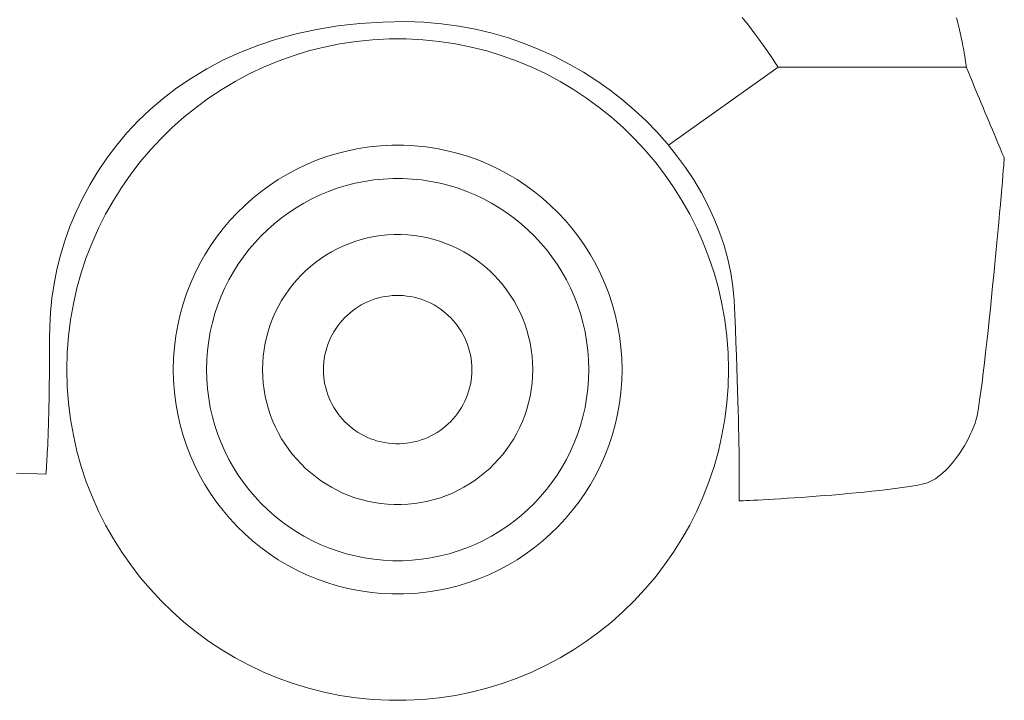
# Model space of a CAD drawing. Units: millimetres. Extents: x -2784 to 5838, y 314 to 2372.
# Drawn here: x -1140 to -1132, y 369 to 374 of the extents above; entities that cross this region are included whole.
import ezdxf

# ---------------------------------------------------------------- set-up
doc = ezdxf.new("R2010")
doc.units = ezdxf.units.MM
doc.header["$LTSCALE"] = 0.2
doc.linetypes.add('JWW_DASHED1', pattern=[1.693333, 0.846667, -0.846667])
doc.layers.add('(KE)仕様', color=7, linetype='Continuous', lineweight=13)

msp = doc.modelspace()

# ---------------------------------------------------------------- linework, layer by layer
at = {"layer": '(KE)仕様', "color": 211, "linetype": 'Continuous', "lineweight": 9}
for p, q in [((-1137.3423, 374.1385), (-1137.5182, 374.1097)), ((-1137.1592, 374.1592), (-1137.3423, 374.1385)), ((-1136.9688, 374.1714), (-1137.1592, 374.1592)), ((-1136.7785, 374.1747), (-1136.9688, 374.1714)), ((-1136.6308, 374.1698), (-1136.7785, 374.1747)), ((-1136.4855, 374.1575), (-1136.6308, 374.1698)), ((-1136.3427, 374.138), (-1136.4855, 374.1575)), ((-1136.2027, 374.1117), (-1136.3427, 374.138)), ((-1133.9995, 374.2075), (-1133.9489, 374.1443)), ((-1133.9489, 374.1443), (-1133.9029, 374.0848)), ((-1132.2278, 374.2064), (-1132.2165, 374.1632)), ((-1132.2165, 374.1632), (-1132.2064, 374.1216)), ((-1137.687, 374.0729), (-1137.8486, 374.0287)), ((-1137.5182, 374.1097), (-1137.687, 374.0729)), ((-1136.0655, 374.0787), (-1136.2027, 374.1117)), ((-1135.9313, 374.0394), (-1136.0655, 374.0787)), ((-1133.9029, 374.0848), (-1133.8616, 374.0296)), ((-1132.2064, 374.1216), (-1132.1971, 374.0817)), ((-1132.1971, 374.0817), (-1132.1889, 374.0437)), ((-1138.0031, 373.9774), (-1138.1507, 373.9194)), ((-1137.8486, 374.0287), (-1138.0031, 373.9774)), ((-1137.3236, 373.9911), (-1137.4551, 373.9646)), ((-1137.1898, 374.0112), (-1137.3236, 373.9911)), ((-1137.054, 374.0247), (-1137.1898, 374.0112)), ((-1136.9164, 374.0316), (-1137.054, 374.0247)), ((-1136.7774, 374.0316), (-1136.9164, 374.0316)), ((-1136.6398, 374.0247), (-1136.7774, 374.0316)), ((-1136.504, 374.0112), (-1136.6398, 374.0247)), ((-1136.3702, 373.9911), (-1136.504, 374.0112)), ((-1136.2387, 373.9646), (-1136.3702, 373.9911)), ((-1135.8004, 373.994), (-1135.9313, 374.0394)), ((-1135.6728, 373.9427), (-1135.8004, 373.994)), ((-1133.8616, 374.0296), (-1133.825, 373.9791)), ((-1133.825, 373.9791), (-1133.793, 373.9338)), ((-1132.1889, 374.0437), (-1132.1815, 374.0078)), ((-1132.1815, 374.0078), (-1132.175, 373.9741)), ((-1132.175, 373.9741), (-1132.1692, 373.9428)), ((-1138.1507, 373.9194), (-1138.2912, 373.8549)), ((-1137.711, 373.8931), (-1137.835, 373.8485)), ((-1137.5843, 373.9319), (-1137.711, 373.8931)), ((-1137.4551, 373.9646), (-1137.5843, 373.9319)), ((-1136.1095, 373.9319), (-1136.2387, 373.9646)), ((-1135.9828, 373.8931), (-1136.1095, 373.9319)), ((-1135.8588, 373.8485), (-1135.9828, 373.8931)), ((-1135.5488, 373.8859), (-1135.6728, 373.9427)), ((-1133.793, 373.9338), (-1133.7659, 373.8942)), ((-1133.7659, 373.8942), (-1133.7436, 373.8607)), ((-1132.1692, 373.9428), (-1132.1643, 373.9141)), ((-1132.1643, 373.9141), (-1132.1601, 373.8882)), ((-1138.2912, 373.8549), (-1138.4248, 373.7844)), ((-1137.835, 373.8485), (-1137.9561, 373.7981)), ((-1135.7377, 373.7981), (-1135.8588, 373.8485)), ((-1135.4285, 373.8238), (-1135.5488, 373.8859)), ((-1135.3121, 373.7566), (-1135.4285, 373.8238)), ((-1133.7436, 373.8607), (-1133.7262, 373.8338)), ((-1133.7262, 373.8338), (-1133.7137, 373.814)), ((-1133.7137, 373.814), (-1133.7062, 373.8017)), ((-1132.1601, 373.8882), (-1132.1566, 373.8652)), ((-1132.1566, 373.8652), (-1132.1537, 373.8452)), ((-1132.1537, 373.8452), (-1132.1515, 373.8285)), ((-1132.1515, 373.8285), (-1132.1498, 373.8152)), ((-1132.1498, 373.8152), (-1132.1486, 373.8055)), ((-1138.4248, 373.7844), (-1138.5516, 373.7082)), ((-1138.0742, 373.7422), (-1138.1891, 373.6808)), ((-1137.9561, 373.7981), (-1138.0742, 373.7422)), ((-1135.6196, 373.7422), (-1135.7377, 373.7981)), ((-1135.5047, 373.6808), (-1135.6196, 373.7422)), ((-1135.1998, 373.6847), (-1135.3121, 373.7566)), ((-1133.7037, 373.7975), (-1134.609, 373.1532)), ((-1133.7062, 373.8017), (-1133.7037, 373.7975)), ((-1132.1478, 373.7975), (-1133.7037, 373.7975)), ((-1132.1486, 373.8055), (-1132.148, 373.7996)), ((-1132.148, 373.7996), (-1132.1478, 373.7975)), ((-1132.1478, 373.7975), (-1132.1468, 373.7951)), ((-1132.1468, 373.7951), (-1132.1438, 373.7882)), ((-1132.1438, 373.7882), (-1132.1391, 373.7769)), ((-1132.1391, 373.7769), (-1132.1328, 373.7617)), ((-1132.1328, 373.7617), (-1132.125, 373.7429)), ((-1132.125, 373.7429), (-1132.1158, 373.7208)), ((-1138.5516, 373.7082), (-1138.6715, 373.6266)), ((-1138.1891, 373.6808), (-1138.3007, 373.6143)), ((-1135.3931, 373.6143), (-1135.5047, 373.6808)), ((-1135.0917, 373.6082), (-1135.1998, 373.6847)), ((-1132.1158, 373.7208), (-1132.1053, 373.6957)), ((-1132.1053, 373.6957), (-1132.0938, 373.668)), ((-1132.0938, 373.668), (-1132.0813, 373.6379)), ((-1138.6715, 373.6266), (-1138.7847, 373.5401)), ((-1138.3007, 373.6143), (-1138.4088, 373.5427)), ((-1135.285, 373.5427), (-1135.3931, 373.6143)), ((-1134.988, 373.5275), (-1135.0917, 373.6082)), ((-1132.0813, 373.6379), (-1132.0679, 373.6059)), ((-1132.0679, 373.6059), (-1132.0538, 373.5722)), ((-1132.0538, 373.5722), (-1132.0392, 373.5371)), ((-1138.7847, 373.5401), (-1138.8912, 373.449)), ((-1138.4088, 373.5427), (-1138.5132, 373.4661)), ((-1135.1806, 373.4661), (-1135.285, 373.5427)), ((-1134.8889, 373.4428), (-1134.988, 373.5275)), ((-1132.0392, 373.5371), (-1132.0242, 373.501)), ((-1132.0242, 373.501), (-1132.0089, 373.4642)), ((-1138.8912, 373.449), (-1138.991, 373.3536)), ((-1138.5132, 373.4661), (-1138.6138, 373.3849)), ((-1135.0801, 373.3849), (-1135.1806, 373.4661)), ((-1134.7945, 373.3544), (-1134.8889, 373.4428)), ((-1132.0089, 373.4642), (-1131.9934, 373.427)), ((-1131.9934, 373.427), (-1131.9778, 373.3898)), ((-1138.991, 373.3536), (-1139.0842, 373.2544)), ((-1138.6138, 373.3849), (-1138.7103, 373.299)), ((-1134.9835, 373.299), (-1135.0801, 373.3849)), ((-1134.705, 373.2625), (-1134.7945, 373.3544)), ((-1131.9778, 373.3898), (-1131.9624, 373.3528)), ((-1131.9624, 373.3528), (-1131.9473, 373.3164)), ((-1139.0842, 373.2544), (-1139.1708, 373.1515)), ((-1138.7103, 373.299), (-1138.8027, 373.2088)), ((-1134.8911, 373.2088), (-1134.9835, 373.299)), ((-1134.6206, 373.1675), (-1134.705, 373.2625)), ((-1131.9473, 373.3164), (-1131.9325, 373.2809)), ((-1131.9325, 373.2809), (-1131.9182, 373.2467)), ((-1131.9182, 373.2467), (-1131.9046, 373.214)), ((-1138.8027, 373.2088), (-1138.8908, 373.1143)), ((-1134.803, 373.1143), (-1134.8911, 373.2088)), ((-1134.5415, 373.0694), (-1134.6206, 373.1675)), ((-1131.9046, 373.214), (-1131.8918, 373.1832)), ((-1131.8918, 373.1832), (-1131.8799, 373.1546)), ((-1139.1708, 373.1515), (-1139.2509, 373.0455)), ((-1138.8908, 373.1143), (-1138.9743, 373.0157)), ((-1137.3472, 373.0849), (-1137.4331, 373.0586)), ((-1137.2595, 373.1071), (-1137.3472, 373.0849)), ((-1137.1703, 373.1251), (-1137.2595, 373.1071)), ((-1137.0795, 373.1387), (-1137.1703, 373.1251)), ((-1136.9874, 373.1479), (-1137.0795, 373.1387)), ((-1136.894, 373.1526), (-1136.9874, 373.1479)), ((-1136.7998, 373.1526), (-1136.894, 373.1526)), ((-1136.7064, 373.1479), (-1136.7998, 373.1526)), ((-1136.6143, 373.1387), (-1136.7064, 373.1479)), ((-1136.5235, 373.1251), (-1136.6143, 373.1387)), ((-1136.4343, 373.1071), (-1136.5235, 373.1251)), ((-1136.3467, 373.0849), (-1136.4343, 373.1071)), ((-1136.2607, 373.0586), (-1136.3467, 373.0849)), ((-1134.7195, 373.0157), (-1134.803, 373.1143)), ((-1131.8799, 373.1546), (-1131.869, 373.1286)), ((-1131.869, 373.1286), (-1131.8593, 373.1054)), ((-1131.8593, 373.1054), (-1131.851, 373.0853)), ((-1131.851, 373.0853), (-1131.8441, 373.0688)), ((-1139.2509, 373.0455), (-1139.3245, 372.9367)), ((-1138.9743, 373.0157), (-1139.0533, 372.9132)), ((-1137.5172, 373.0284), (-1137.5994, 372.9942)), ((-1137.4331, 373.0586), (-1137.5172, 373.0284)), ((-1136.1766, 373.0284), (-1136.2607, 373.0586)), ((-1136.0945, 372.9942), (-1136.1766, 373.0284)), ((-1134.6406, 372.9132), (-1134.7195, 373.0157)), ((-1134.4678, 372.9688), (-1134.5415, 373.0694)), ((-1131.8441, 373.0688), (-1131.8388, 373.0561)), ((-1131.8388, 373.0561), (-1131.8353, 373.0476)), ((-1131.8362, 373.0105), (-1131.8386, 372.9822)), ((-1131.8345, 373.0303), (-1131.8362, 373.0105)), ((-1131.8353, 373.0476), (-1131.8336, 373.0435)), ((-1131.8336, 373.0412), (-1131.8345, 373.0303)), ((-1131.8336, 373.0435), (-1131.8336, 373.0412)), ((-1139.3245, 372.9367), (-1139.3917, 372.8254)), ((-1137.6795, 372.9562), (-1137.7574, 372.9146)), ((-1137.5994, 372.9942), (-1137.6795, 372.9562)), ((-1136.0143, 372.9562), (-1136.0945, 372.9942)), ((-1135.9364, 372.9146), (-1136.0143, 372.9562)), ((-1134.3997, 372.8657), (-1134.4678, 372.9688)), ((-1131.8417, 372.946), (-1131.8454, 372.9023)), ((-1131.8386, 372.9822), (-1131.8417, 372.946)), ((-1139.0533, 372.9132), (-1139.1273, 372.807)), ((-1137.8331, 372.8695), (-1137.9064, 372.8209)), ((-1137.7574, 372.9146), (-1137.8331, 372.8695)), ((-1137.1983, 372.8389), (-1137.273, 372.82)), ((-1137.1223, 372.8542), (-1137.1983, 372.8389)), ((-1137.045, 372.8658), (-1137.1223, 372.8542)), ((-1136.9666, 372.8737), (-1137.045, 372.8658)), ((-1136.8871, 372.8776), (-1136.9666, 372.8737)), ((-1136.8068, 372.8776), (-1136.8871, 372.8776)), ((-1136.7272, 372.8737), (-1136.8068, 372.8776)), ((-1136.6488, 372.8658), (-1136.7272, 372.8737)), ((-1136.5715, 372.8542), (-1136.6488, 372.8658)), ((-1136.4955, 372.8389), (-1136.5715, 372.8542)), ((-1136.4209, 372.82), (-1136.4955, 372.8389)), ((-1135.8607, 372.8695), (-1135.9364, 372.9146)), ((-1135.7874, 372.8209), (-1135.8607, 372.8695)), ((-1134.5665, 372.807), (-1134.6406, 372.9132)), ((-1134.3373, 372.7604), (-1134.3997, 372.8657)), ((-1131.8498, 372.8518), (-1131.8548, 372.7949)), ((-1131.8454, 372.9023), (-1131.8498, 372.8518)), ((-1139.3917, 372.8254), (-1139.4526, 372.712)), ((-1139.1273, 372.807), (-1139.1965, 372.6971)), ((-1137.9773, 372.769), (-1138.0455, 372.7139)), ((-1137.9064, 372.8209), (-1137.9773, 372.769)), ((-1137.4178, 372.7718), (-1137.4878, 372.7427)), ((-1137.3461, 372.7976), (-1137.4178, 372.7718)), ((-1137.273, 372.82), (-1137.3461, 372.7976)), ((-1136.3477, 372.7976), (-1136.4209, 372.82)), ((-1136.276, 372.7718), (-1136.3477, 372.7976)), ((-1136.2061, 372.7427), (-1136.276, 372.7718)), ((-1135.7166, 372.769), (-1135.7874, 372.8209)), ((-1135.6483, 372.7139), (-1135.7166, 372.769)), ((-1134.4974, 372.6971), (-1134.5665, 372.807)), ((-1134.2809, 372.6533), (-1134.3373, 372.7604)), ((-1131.8548, 372.7949), (-1131.8604, 372.7321)), ((-1139.4526, 372.712), (-1139.5071, 372.5968)), ((-1139.1965, 372.6971), (-1139.2604, 372.5838)), ((-1138.0455, 372.7139), (-1138.111, 372.6556)), ((-1137.6224, 372.675), (-1137.6869, 372.6365)), ((-1137.556, 372.7104), (-1137.6224, 372.675)), ((-1137.4878, 372.7427), (-1137.556, 372.7104)), ((-1136.1378, 372.7104), (-1136.2061, 372.7427)), ((-1136.0714, 372.675), (-1136.1378, 372.7104)), ((-1136.007, 372.6365), (-1136.0714, 372.675)), ((-1135.5828, 372.6556), (-1135.6483, 372.7139)), ((-1134.4334, 372.5838), (-1134.4974, 372.6971)), ((-1131.8604, 372.7321), (-1131.8664, 372.664)), ((-1139.5071, 372.5968), (-1139.5554, 372.4802)), ((-1138.1737, 372.5944), (-1138.2334, 372.5303)), ((-1138.111, 372.6556), (-1138.1737, 372.5944)), ((-1137.7493, 372.5952), (-1137.8096, 372.5509)), ((-1137.6869, 372.6365), (-1137.7493, 372.5952)), ((-1135.9445, 372.5952), (-1136.007, 372.6365)), ((-1135.8842, 372.5509), (-1135.9445, 372.5952)), ((-1135.5202, 372.5944), (-1135.5828, 372.6556)), ((-1135.4604, 372.5303), (-1135.5202, 372.5944)), ((-1134.2306, 372.5446), (-1134.2809, 372.6533)), ((-1131.873, 372.5911), (-1131.88, 372.5139)), ((-1131.8664, 372.664), (-1131.873, 372.5911)), ((-1139.2604, 372.5838), (-1139.3191, 372.4673)), ((-1138.2334, 372.5303), (-1138.2901, 372.4635)), ((-1137.8096, 372.5509), (-1137.8677, 372.504)), ((-1135.8261, 372.504), (-1135.8842, 372.5509)), ((-1135.4037, 372.4635), (-1135.4604, 372.5303)), ((-1134.3748, 372.4673), (-1134.4334, 372.5838)), ((-1134.1865, 372.4345), (-1134.2306, 372.5446)), ((-1131.88, 372.5139), (-1131.8875, 372.4329)), ((-1139.5554, 372.4802), (-1139.5975, 372.3626)), ((-1139.3191, 372.4673), (-1139.3722, 372.3477)), ((-1138.2901, 372.4635), (-1138.3436, 372.3939)), ((-1137.9235, 372.4544), (-1137.9769, 372.4023)), ((-1137.8677, 372.504), (-1137.9235, 372.4544)), ((-1135.7703, 372.4544), (-1135.8261, 372.504)), ((-1135.7169, 372.4023), (-1135.7703, 372.4544)), ((-1135.3502, 372.3939), (-1135.4037, 372.4635)), ((-1134.3216, 372.3477), (-1134.3748, 372.4673)), ((-1134.1489, 372.3233), (-1134.1865, 372.4345)), ((-1131.8875, 372.4329), (-1131.8953, 372.3487)), ((-1139.5975, 372.3626), (-1139.6334, 372.2443)), ((-1139.3722, 372.3477), (-1139.4198, 372.2251)), ((-1138.3436, 372.3939), (-1138.3939, 372.3218)), ((-1138.0278, 372.3477), (-1138.0761, 372.2907)), ((-1137.9769, 372.4023), (-1138.0278, 372.3477)), ((-1135.6661, 372.3477), (-1135.7169, 372.4023)), ((-1135.6178, 372.2907), (-1135.6661, 372.3477)), ((-1135.2999, 372.3218), (-1135.3502, 372.3939)), ((-1134.2741, 372.2251), (-1134.3216, 372.3477)), ((-1131.8953, 372.3487), (-1131.9035, 372.2617)), ((-1138.3939, 372.3218), (-1138.4408, 372.2473)), ((-1138.0761, 372.2907), (-1138.1216, 372.2315)), ((-1135.5722, 372.2315), (-1135.6178, 372.2907)), ((-1135.2531, 372.2473), (-1135.2999, 372.3218)), ((-1134.1179, 372.2113), (-1134.1489, 372.3233)), ((-1139.6334, 372.2443), (-1139.6632, 372.1256)), ((-1139.4198, 372.2251), (-1139.4615, 372.0998)), ((-1138.4408, 372.2473), (-1138.4841, 372.1705)), ((-1138.1216, 372.2315), (-1138.1645, 372.1701)), ((-1135.5294, 372.1701), (-1135.5722, 372.2315)), ((-1135.2097, 372.1705), (-1135.2531, 372.2473)), ((-1134.2323, 372.0998), (-1134.2741, 372.2251)), ((-1134.0937, 372.0987), (-1134.1179, 372.2113)), ((-1131.9035, 372.2617), (-1131.9121, 372.1725)), ((-1139.6632, 372.1256), (-1139.6869, 372.007)), ((-1138.4841, 372.1705), (-1138.5239, 372.0914)), ((-1138.2044, 372.1066), (-1138.2413, 372.0412)), ((-1138.1645, 372.1701), (-1138.2044, 372.1066)), ((-1135.4894, 372.1066), (-1135.5294, 372.1701)), ((-1135.4525, 372.0412), (-1135.4894, 372.1066)), ((-1135.1699, 372.0914), (-1135.2097, 372.1705)), ((-1131.9121, 372.1725), (-1131.9209, 372.0816)), ((-1139.4615, 372.0998), (-1139.4972, 371.9718)), ((-1138.5239, 372.0914), (-1138.56, 372.0103)), ((-1138.2413, 372.0412), (-1138.2752, 371.9739)), ((-1135.4186, 371.9739), (-1135.4525, 372.0412)), ((-1135.1338, 372.0103), (-1135.1699, 372.0914)), ((-1134.1966, 371.9718), (-1134.2323, 372.0998)), ((-1134.0765, 371.9858), (-1134.0937, 372.0987)), ((-1131.9209, 372.0816), (-1131.93, 371.9895)), ((-1139.6869, 372.007), (-1139.7046, 371.8888)), ((-1139.4972, 371.9718), (-1139.5269, 371.8414)), ((-1138.56, 372.0103), (-1138.5922, 371.9271)), ((-1138.2752, 371.9739), (-1138.3059, 371.9047)), ((-1135.3879, 371.9047), (-1135.4186, 371.9739)), ((-1135.1016, 371.9271), (-1135.1338, 372.0103)), ((-1134.167, 371.8414), (-1134.1966, 371.9718)), ((-1134.0664, 371.8729), (-1134.0765, 371.9858)), ((-1131.93, 371.9895), (-1131.9393, 371.8967)), ((-1139.7046, 371.8888), (-1139.7164, 371.7713)), ((-1138.5922, 371.9271), (-1138.6205, 371.8421)), ((-1138.3059, 371.9047), (-1138.3334, 371.8339)), ((-1137.0956, 371.859), (-1137.1221, 371.8465)), ((-1137.0684, 371.8703), (-1137.0956, 371.859)), ((-1137.0406, 371.8804), (-1137.0684, 371.8703)), ((-1137.0122, 371.889), (-1137.0406, 371.8804)), ((-1136.9833, 371.8964), (-1137.0122, 371.889)), ((-1136.9538, 371.9023), (-1136.9833, 371.8964)), ((-1136.9238, 371.9068), (-1136.9538, 371.9023)), ((-1136.8934, 371.9099), (-1136.9238, 371.9068)), ((-1136.8625, 371.9114), (-1136.8934, 371.9099)), ((-1136.8313, 371.9114), (-1136.8625, 371.9114)), ((-1136.8005, 371.9099), (-1136.8313, 371.9114)), ((-1136.77, 371.9068), (-1136.8005, 371.9099)), ((-1136.74, 371.9023), (-1136.77, 371.9068)), ((-1136.7105, 371.8964), (-1136.74, 371.9023)), ((-1136.6816, 371.889), (-1136.7105, 371.8964)), ((-1136.6532, 371.8804), (-1136.6816, 371.889)), ((-1136.6254, 371.8703), (-1136.6532, 371.8804)), ((-1136.5982, 371.859), (-1136.6254, 371.8703)), ((-1136.5717, 371.8465), (-1136.5982, 371.859)), ((-1135.3604, 371.8339), (-1135.3879, 371.9047)), ((-1135.0733, 371.8421), (-1135.1016, 371.9271)), ((-1134.061, 371.7523), (-1134.0664, 371.8729)), ((-1131.9393, 371.8967), (-1131.9488, 371.8038)), ((-1139.5269, 371.8414), (-1139.5502, 371.7087)), ((-1138.6205, 371.8421), (-1138.6448, 371.7553)), ((-1138.3334, 371.8339), (-1138.3575, 371.7615)), ((-1137.2205, 371.7846), (-1137.243, 371.7664)), ((-1137.1971, 371.8018), (-1137.2205, 371.7846)), ((-1137.1729, 371.8178), (-1137.1971, 371.8018)), ((-1137.1478, 371.8328), (-1137.1729, 371.8178)), ((-1137.1221, 371.8465), (-1137.1478, 371.8328)), ((-1136.546, 371.8328), (-1136.5717, 371.8465)), ((-1136.521, 371.8178), (-1136.546, 371.8328)), ((-1136.4967, 371.8018), (-1136.521, 371.8178)), ((-1136.4733, 371.7846), (-1136.4967, 371.8018)), ((-1136.4508, 371.7664), (-1136.4733, 371.7846)), ((-1135.3363, 371.7615), (-1135.3604, 371.8339)), ((-1135.049, 371.7553), (-1135.0733, 371.8421)), ((-1134.1436, 371.7087), (-1134.167, 371.8414)), ((-1131.9488, 371.8038), (-1131.9584, 371.7112)), ((-1139.7164, 371.7713), (-1139.7223, 371.6549)), ((-1139.5502, 371.7087), (-1139.567, 371.5739)), ((-1138.6448, 371.7553), (-1138.6649, 371.6668)), ((-1138.3575, 371.7615), (-1138.3782, 371.6876)), ((-1137.3052, 371.7057), (-1137.3239, 371.6836)), ((-1137.2854, 371.7269), (-1137.3052, 371.7057)), ((-1137.2647, 371.7472), (-1137.2854, 371.7269)), ((-1137.243, 371.7664), (-1137.2647, 371.7472)), ((-1136.4291, 371.7472), (-1136.4508, 371.7664)), ((-1136.4084, 371.7269), (-1136.4291, 371.7472)), ((-1136.3887, 371.7057), (-1136.4084, 371.7269)), ((-1136.3699, 371.6836), (-1136.3887, 371.7057)), ((-1135.3157, 371.6876), (-1135.3363, 371.7615)), ((-1135.0289, 371.6668), (-1135.049, 371.7553)), ((-1134.1268, 371.5739), (-1134.1436, 371.7087)), ((-1134.0561, 371.6346), (-1134.061, 371.7523)), ((-1131.9584, 371.7112), (-1131.9682, 371.6196)), ((-1139.7223, 371.6549), (-1139.723, 371.5543)), ((-1138.6649, 371.6668), (-1138.6807, 371.5768)), ((-1138.3782, 371.6876), (-1138.3953, 371.6122)), ((-1137.3582, 371.6368), (-1137.3737, 371.6122)), ((-1137.3416, 371.6607), (-1137.3582, 371.6368)), ((-1137.3239, 371.6836), (-1137.3416, 371.6607)), ((-1136.3522, 371.6607), (-1136.3699, 371.6836)), ((-1136.3356, 371.6368), (-1136.3522, 371.6607)), ((-1136.3201, 371.6122), (-1136.3356, 371.6368)), ((-1135.2986, 371.6122), (-1135.3157, 371.6876)), ((-1135.0131, 371.5768), (-1135.0289, 371.6668)), ((-1134.0516, 371.5226), (-1134.0561, 371.6346)), ((-1131.9682, 371.6196), (-1131.9781, 371.5294)), ((-1139.723, 371.5543), (-1139.7232, 371.4711)), ((-1139.567, 371.5739), (-1139.5773, 371.4372)), ((-1138.6807, 371.5768), (-1138.6921, 371.4854)), ((-1138.4087, 371.5356), (-1138.4185, 371.4577)), ((-1138.3953, 371.6122), (-1138.4087, 371.5356)), ((-1137.4131, 371.5339), (-1137.4238, 371.5064)), ((-1137.4012, 371.5607), (-1137.4131, 371.5339)), ((-1137.388, 371.5868), (-1137.4012, 371.5607)), ((-1137.3737, 371.6122), (-1137.388, 371.5868)), ((-1136.3058, 371.5868), (-1136.3201, 371.6122)), ((-1136.2926, 371.5607), (-1136.3058, 371.5868)), ((-1136.2807, 371.5339), (-1136.2926, 371.5607)), ((-1136.2701, 371.5064), (-1136.2807, 371.5339)), ((-1135.2851, 371.5356), (-1135.2986, 371.6122)), ((-1135.2753, 371.4577), (-1135.2851, 371.5356)), ((-1135.0017, 371.4854), (-1135.0131, 371.5768)), ((-1134.1165, 371.4372), (-1134.1268, 371.5739)), ((-1139.7232, 371.4711), (-1139.7236, 371.3918)), ((-1138.6921, 371.4854), (-1138.6991, 371.3926)), ((-1138.4185, 371.4577), (-1138.4244, 371.3787)), ((-1137.4331, 371.4783), (-1137.4411, 371.4496)), ((-1137.4238, 371.5064), (-1137.4331, 371.4783)), ((-1136.2607, 371.4783), (-1136.2701, 371.5064)), ((-1136.2527, 371.4496), (-1136.2607, 371.4783)), ((-1135.2694, 371.3787), (-1135.2753, 371.4577)), ((-1134.9947, 371.3926), (-1135.0017, 371.4854)), ((-1134.0476, 371.416), (-1134.0516, 371.5226)), ((-1131.9781, 371.5294), (-1131.988, 371.4411)), ((-1139.7236, 371.3918), (-1139.7241, 371.3162)), ((-1139.5773, 371.4372), (-1139.5807, 371.2987)), ((-1138.6991, 371.3926), (-1138.7014, 371.2987)), ((-1138.4244, 371.3787), (-1138.4264, 371.2987)), ((-1137.453, 371.3906), (-1137.4568, 371.3604)), ((-1137.4478, 371.4203), (-1137.453, 371.3906)), ((-1137.4411, 371.4496), (-1137.4478, 371.4203)), ((-1136.2461, 371.4203), (-1136.2527, 371.4496)), ((-1136.2408, 371.3906), (-1136.2461, 371.4203)), ((-1136.237, 371.3604), (-1136.2408, 371.3906)), ((-1135.2674, 371.2987), (-1135.2694, 371.3787)), ((-1134.9924, 371.2987), (-1134.9947, 371.3926)), ((-1134.1131, 371.2987), (-1134.1165, 371.4372)), ((-1134.0439, 371.3149), (-1134.0476, 371.416)), ((-1131.988, 371.4411), (-1131.9979, 371.3552)), ((-1139.7241, 371.3162), (-1139.7249, 371.2442)), ((-1139.5807, 371.2987), (-1139.5773, 371.1601)), ((-1138.7014, 371.2987), (-1138.6991, 371.2047)), ((-1138.4264, 371.2987), (-1138.4244, 371.2186)), ((-1137.4591, 371.3297), (-1137.4598, 371.2987)), ((-1137.4598, 371.2987), (-1137.4591, 371.2676)), ((-1137.4568, 371.3604), (-1137.4591, 371.3297)), ((-1136.2347, 371.3297), (-1136.237, 371.3604)), ((-1136.234, 371.2987), (-1136.2347, 371.3297)), ((-1136.2347, 371.2676), (-1136.234, 371.2987)), ((-1135.2694, 371.2186), (-1135.2674, 371.2987)), ((-1134.9947, 371.2047), (-1134.9924, 371.2987)), ((-1134.1165, 371.1601), (-1134.1131, 371.2987)), ((-1134.0406, 371.2191), (-1134.0439, 371.3149)), ((-1131.9979, 371.3552), (-1132.0078, 371.2723)), ((-1139.7249, 371.2442), (-1139.7257, 371.1758)), ((-1138.4244, 371.2186), (-1138.4185, 371.1396)), ((-1137.4591, 371.2676), (-1137.4568, 371.2369)), ((-1137.4568, 371.2369), (-1137.453, 371.2067)), ((-1136.2408, 371.2067), (-1136.237, 371.2369)), ((-1136.237, 371.2369), (-1136.2347, 371.2676)), ((-1135.2753, 371.1396), (-1135.2694, 371.2186)), ((-1134.0377, 371.1285), (-1134.0406, 371.2191)), ((-1132.0078, 371.2723), (-1132.0177, 371.1929)), ((-1139.7257, 371.1758), (-1139.7267, 371.111)), ((-1139.5773, 371.1601), (-1139.567, 371.0234)), ((-1138.6991, 371.2047), (-1138.6921, 371.1119)), ((-1138.4185, 371.1396), (-1138.4087, 371.0617)), ((-1137.453, 371.2067), (-1137.4478, 371.177)), ((-1137.4478, 371.177), (-1137.4411, 371.1477)), ((-1137.4411, 371.1477), (-1137.4331, 371.1191)), ((-1136.2607, 371.1191), (-1136.2527, 371.1477)), ((-1136.2527, 371.1477), (-1136.2461, 371.177)), ((-1136.2461, 371.177), (-1136.2408, 371.2067)), ((-1135.2851, 371.0617), (-1135.2753, 371.1396)), ((-1135.0017, 371.1119), (-1134.9947, 371.2047)), ((-1134.1268, 371.0234), (-1134.1165, 371.1601)), ((-1134.0351, 371.0429), (-1134.0377, 371.1285)), ((-1132.0177, 371.1929), (-1132.0275, 371.1175)), ((-1139.7278, 371.0496), (-1139.729, 370.9915)), ((-1139.7267, 371.111), (-1139.7278, 371.0496)), ((-1138.6921, 371.1119), (-1138.6807, 371.0205)), ((-1138.4087, 371.0617), (-1138.3953, 370.9851)), ((-1137.4331, 371.1191), (-1137.4238, 371.091)), ((-1137.4238, 371.091), (-1137.4131, 371.0635)), ((-1137.4131, 371.0635), (-1137.4012, 371.0366)), ((-1136.2926, 371.0366), (-1136.2807, 371.0635)), ((-1136.2807, 371.0635), (-1136.2701, 371.091)), ((-1136.2701, 371.091), (-1136.2607, 371.1191)), ((-1135.2986, 370.9851), (-1135.2851, 371.0617)), ((-1135.0131, 371.0205), (-1135.0017, 371.1119)), ((-1132.0372, 371.0467), (-1132.0467, 370.9808)), ((-1132.0275, 371.1175), (-1132.0372, 371.0467)), ((-1139.729, 370.9915), (-1139.7303, 370.9368)), ((-1139.567, 371.0234), (-1139.5502, 370.8886)), ((-1138.6807, 371.0205), (-1138.6649, 370.9305)), ((-1138.3953, 370.9851), (-1138.3782, 370.9098)), ((-1137.4012, 371.0366), (-1137.388, 371.0105)), ((-1137.388, 371.0105), (-1137.3737, 370.9851)), ((-1137.3737, 370.9851), (-1137.3582, 370.9605)), ((-1136.3356, 370.9605), (-1136.3201, 370.9851)), ((-1136.3201, 370.9851), (-1136.3058, 371.0105)), ((-1136.3058, 371.0105), (-1136.2926, 371.0366)), ((-1135.3157, 370.9098), (-1135.2986, 370.9851)), ((-1135.0289, 370.9305), (-1135.0131, 371.0205)), ((-1134.1436, 370.8886), (-1134.1268, 371.0234)), ((-1134.0328, 370.9623), (-1134.0351, 371.0429)), ((-1132.0467, 370.9808), (-1132.0542, 370.9326)), ((-1139.7317, 370.8854), (-1139.7331, 370.8371)), ((-1139.7303, 370.9368), (-1139.7317, 370.8854)), ((-1139.5502, 370.8886), (-1139.5269, 370.7559)), ((-1138.6649, 370.9305), (-1138.6448, 370.842)), ((-1138.3782, 370.9098), (-1138.3575, 370.8358)), ((-1137.3582, 370.9605), (-1137.3416, 370.9367)), ((-1137.3416, 370.9367), (-1137.3239, 370.9137)), ((-1137.3239, 370.9137), (-1137.3052, 370.8916)), ((-1137.3052, 370.8916), (-1137.2854, 370.8704)), ((-1136.4084, 370.8704), (-1136.3887, 370.8916)), ((-1136.3887, 370.8916), (-1136.3699, 370.9137)), ((-1136.3699, 370.9137), (-1136.3522, 370.9367)), ((-1136.3522, 370.9367), (-1136.3356, 370.9605)), ((-1135.3363, 370.8358), (-1135.3157, 370.9098)), ((-1135.049, 370.842), (-1135.0289, 370.9305)), ((-1134.167, 370.7559), (-1134.1436, 370.8886)), ((-1134.0308, 370.8865), (-1134.0328, 370.9623)), ((-1134.0291, 370.8154), (-1134.0308, 370.8865)), ((-1132.0622, 370.8974), (-1132.0679, 370.8779)), ((-1132.0577, 370.9156), (-1132.0622, 370.8974)), ((-1132.0542, 370.9326), (-1132.0577, 370.9156)), ((-1139.7331, 370.8371), (-1139.7346, 370.7919)), ((-1138.6448, 370.842), (-1138.6205, 370.7552)), ((-1138.3575, 370.8358), (-1138.3334, 370.7634)), ((-1137.2854, 370.8704), (-1137.2647, 370.8502)), ((-1137.2647, 370.8502), (-1137.243, 370.8309)), ((-1137.243, 370.8309), (-1137.2205, 370.8127)), ((-1137.2205, 370.8127), (-1137.1971, 370.7955)), ((-1136.4967, 370.7955), (-1136.4733, 370.8127)), ((-1136.4733, 370.8127), (-1136.4508, 370.8309)), ((-1136.4508, 370.8309), (-1136.4291, 370.8502)), ((-1136.4291, 370.8502), (-1136.4084, 370.8704)), ((-1135.3604, 370.7634), (-1135.3363, 370.8358)), ((-1135.0733, 370.7552), (-1135.049, 370.842)), ((-1134.0277, 370.7489), (-1134.0291, 370.8154)), ((-1132.0914, 370.8137), (-1132.1012, 370.7907)), ((-1132.0826, 370.836), (-1132.0914, 370.8137)), ((-1132.0747, 370.8574), (-1132.0826, 370.836)), ((-1132.0679, 370.8779), (-1132.0747, 370.8574)), ((-1139.7361, 370.7498), (-1139.7376, 370.7106)), ((-1139.7346, 370.7919), (-1139.7361, 370.7498)), ((-1139.5269, 370.7559), (-1139.4972, 370.6255)), ((-1138.6205, 370.7552), (-1138.5922, 370.6702)), ((-1138.3334, 370.7634), (-1138.3059, 370.6926)), ((-1137.1971, 370.7955), (-1137.1729, 370.7795)), ((-1137.1729, 370.7795), (-1137.1478, 370.7646)), ((-1137.1478, 370.7646), (-1137.1221, 370.7508)), ((-1137.1221, 370.7508), (-1137.0956, 370.7383)), ((-1137.0956, 370.7383), (-1137.0684, 370.727)), ((-1137.0684, 370.727), (-1137.0406, 370.717)), ((-1136.6532, 370.717), (-1136.6254, 370.727)), ((-1136.6254, 370.727), (-1136.5982, 370.7383)), ((-1136.5982, 370.7383), (-1136.5717, 370.7508)), ((-1136.5717, 370.7508), (-1136.546, 370.7646)), ((-1136.546, 370.7646), (-1136.521, 370.7795)), ((-1136.521, 370.7795), (-1136.4967, 370.7955)), ((-1135.3879, 370.6926), (-1135.3604, 370.7634)), ((-1135.1016, 370.6702), (-1135.0733, 370.7552)), ((-1134.1966, 370.6255), (-1134.167, 370.7559)), ((-1134.0265, 370.687), (-1134.0277, 370.7489)), ((-1132.1361, 370.7188), (-1132.1495, 370.6943)), ((-1132.1236, 370.7432), (-1132.1361, 370.7188)), ((-1132.112, 370.7672), (-1132.1236, 370.7432)), ((-1132.1012, 370.7907), (-1132.112, 370.7672)), ((-1139.7407, 370.641), (-1139.7423, 370.6104)), ((-1139.7392, 370.6744), (-1139.7407, 370.641)), ((-1139.7376, 370.7106), (-1139.7392, 370.6744)), ((-1138.5922, 370.6702), (-1138.56, 370.5871)), ((-1138.3059, 370.6926), (-1138.2752, 370.6235)), ((-1137.0406, 370.717), (-1137.0122, 370.7083)), ((-1137.0122, 370.7083), (-1136.9833, 370.701)), ((-1136.9833, 370.701), (-1136.9538, 370.695)), ((-1136.9538, 370.695), (-1136.9238, 370.6905)), ((-1136.9238, 370.6905), (-1136.8934, 370.6875)), ((-1136.8934, 370.6875), (-1136.8625, 370.6859)), ((-1136.8625, 370.6859), (-1136.8313, 370.6859)), ((-1136.8313, 370.6859), (-1136.8005, 370.6875)), ((-1136.8005, 370.6875), (-1136.77, 370.6905)), ((-1136.77, 370.6905), (-1136.74, 370.695)), ((-1136.74, 370.695), (-1136.7105, 370.701)), ((-1136.7105, 370.701), (-1136.6816, 370.7083)), ((-1136.6816, 370.7083), (-1136.6532, 370.717)), ((-1135.4186, 370.6235), (-1135.3879, 370.6926)), ((-1135.1338, 370.5871), (-1135.1016, 370.6702)), ((-1134.0256, 370.6294), (-1134.0265, 370.687)), ((-1132.1785, 370.6451), (-1132.1941, 370.6207)), ((-1132.1636, 370.6697), (-1132.1785, 370.6451)), ((-1132.1495, 370.6943), (-1132.1636, 370.6697)), ((-1139.7452, 370.5572), (-1139.7466, 370.5345)), ((-1139.7438, 370.5825), (-1139.7452, 370.5572)), ((-1139.7423, 370.6104), (-1139.7438, 370.5825)), ((-1139.4972, 370.6255), (-1139.4615, 370.4976)), ((-1138.56, 370.5871), (-1138.5239, 370.5059)), ((-1138.2752, 370.6235), (-1138.2413, 370.5561)), ((-1138.2413, 370.5561), (-1138.2044, 370.4907)), ((-1135.4894, 370.4907), (-1135.4525, 370.5561)), ((-1135.4525, 370.5561), (-1135.4186, 370.6235)), ((-1135.1699, 370.5059), (-1135.1338, 370.5871)), ((-1134.2323, 370.4976), (-1134.1966, 370.6255)), ((-1134.0248, 370.5762), (-1134.0256, 370.6294)), ((-1134.0242, 370.527), (-1134.0248, 370.5762)), ((-1132.2273, 370.5728), (-1132.2448, 370.5495)), ((-1132.2104, 370.5965), (-1132.2273, 370.5728)), ((-1132.1941, 370.6207), (-1132.2104, 370.5965)), ((-1139.7503, 370.4812), (-1139.7514, 370.4681)), ((-1139.7492, 370.4966), (-1139.7503, 370.4812)), ((-1139.748, 370.5143), (-1139.7492, 370.4966)), ((-1139.7466, 370.5345), (-1139.748, 370.5143)), ((-1139.4615, 370.4976), (-1139.4198, 370.3722)), ((-1138.5239, 370.5059), (-1138.4841, 370.4268)), ((-1138.2044, 370.4907), (-1138.1645, 370.4272)), ((-1135.5294, 370.4272), (-1135.4894, 370.4907)), ((-1135.2097, 370.4268), (-1135.1699, 370.5059)), ((-1134.2741, 370.3722), (-1134.2323, 370.4976)), ((-1134.0238, 370.482), (-1134.0242, 370.527)), ((-1134.0236, 370.4409), (-1134.0238, 370.482)), ((-1132.3008, 370.4842), (-1132.3204, 370.4643)), ((-1132.2816, 370.5052), (-1132.3008, 370.4842)), ((-1132.263, 370.527), (-1132.2816, 370.5052)), ((-1132.2448, 370.5495), (-1132.263, 370.527)), ((-1139.8246, 370.4369), (-1139.9958, 370.4432)), ((-1139.7555, 370.4343), (-1139.8246, 370.4369)), ((-1139.7543, 370.435), (-1139.7555, 370.4343)), ((-1139.7541, 370.4375), (-1139.7543, 370.435)), ((-1139.7536, 370.4421), (-1139.7541, 370.4375)), ((-1139.753, 370.4486), (-1139.7536, 370.4421)), ((-1139.7523, 370.4573), (-1139.753, 370.4486)), ((-1139.7514, 370.4681), (-1139.7523, 370.4573)), ((-1138.4841, 370.4268), (-1138.4408, 370.35)), ((-1138.1645, 370.4272), (-1138.1216, 370.3658)), ((-1135.5722, 370.3658), (-1135.5294, 370.4272)), ((-1135.2531, 370.35), (-1135.2097, 370.4268)), ((-1134.0235, 370.4036), (-1134.0236, 370.4409)), ((-1134.0235, 370.37), (-1134.0235, 370.4036)), ((-1132.4027, 370.3973), (-1132.4241, 370.3843)), ((-1132.3816, 370.4119), (-1132.4027, 370.3973)), ((-1132.3608, 370.428), (-1132.3816, 370.4119)), ((-1132.3404, 370.4456), (-1132.3608, 370.428)), ((-1132.3204, 370.4643), (-1132.3404, 370.4456)), ((-1139.4198, 370.3722), (-1139.3722, 370.2497)), ((-1138.4408, 370.35), (-1138.3939, 370.2755)), ((-1138.1216, 370.3658), (-1138.0761, 370.3066)), ((-1135.6178, 370.3066), (-1135.5722, 370.3658)), ((-1135.2999, 370.2755), (-1135.2531, 370.35)), ((-1134.3216, 370.2497), (-1134.2741, 370.3722)), ((-1134.024, 370.2904), (-1134.0237, 370.3135)), ((-1134.0237, 370.3135), (-1134.0236, 370.34)), ((-1134.0236, 370.34), (-1134.0235, 370.37)), ((-1132.7368, 370.3163), (-1132.7989, 370.3084)), ((-1132.6765, 370.3245), (-1132.7368, 370.3163)), ((-1132.6184, 370.3331), (-1132.6765, 370.3245)), ((-1132.5627, 370.342), (-1132.6184, 370.3331)), ((-1132.5118, 370.3509), (-1132.5627, 370.342)), ((-1132.4896, 370.3562), (-1132.5118, 370.3509)), ((-1132.4676, 370.3636), (-1132.4896, 370.3562)), ((-1132.4458, 370.373), (-1132.4676, 370.3636)), ((-1132.4241, 370.3843), (-1132.4458, 370.373)), ((-1139.3722, 370.2497), (-1139.3191, 370.13)), ((-1138.3939, 370.2755), (-1138.3436, 370.2034)), ((-1138.0761, 370.3066), (-1138.0278, 370.2497)), ((-1138.0278, 370.2497), (-1137.9769, 370.1951)), ((-1135.7169, 370.1951), (-1135.6661, 370.2497)), ((-1135.6661, 370.2497), (-1135.6178, 370.3066)), ((-1135.3502, 370.2034), (-1135.2999, 370.2755)), ((-1134.3748, 370.13), (-1134.3216, 370.2497)), ((-1134.025, 370.2294), (-1134.0248, 370.2401)), ((-1134.0248, 370.2401), (-1134.0245, 370.2538)), ((-1134.0245, 370.2538), (-1134.0242, 370.2705)), ((-1134.0242, 370.2705), (-1134.024, 370.2904)), ((-1133.6827, 370.2317), (-1133.7345, 370.2285)), ((-1133.6282, 370.2351), (-1133.6827, 370.2317)), ((-1133.571, 370.2389), (-1133.6282, 370.2351)), ((-1133.5116, 370.2429), (-1133.571, 370.2389)), ((-1133.4503, 370.2473), (-1133.5116, 370.2429)), ((-1133.3873, 370.252), (-1133.4503, 370.2473)), ((-1133.323, 370.257), (-1133.3873, 370.252)), ((-1133.2577, 370.2623), (-1133.323, 370.257)), ((-1133.1918, 370.2679), (-1133.2577, 370.2623)), ((-1133.1254, 370.2738), (-1133.1918, 370.2679)), ((-1133.059, 370.2801), (-1133.1254, 370.2738)), ((-1132.9928, 370.2867), (-1133.059, 370.2801)), ((-1132.9272, 370.2936), (-1132.9928, 370.2867)), ((-1132.8625, 370.3008), (-1132.9272, 370.2936)), ((-1132.7989, 370.3084), (-1132.8625, 370.3008)), ((-1138.3436, 370.2034), (-1138.2901, 370.1339)), ((-1137.9769, 370.1951), (-1137.9235, 370.1429)), ((-1135.7703, 370.1429), (-1135.7169, 370.1951)), ((-1135.4037, 370.1339), (-1135.3502, 370.2034)), ((-1134.0255, 370.2162), (-1134.0253, 370.2214)), ((-1134.0255, 370.2135), (-1134.0255, 370.2162)), ((-1134.025, 370.2132), (-1134.0255, 370.2135)), ((-1134.0253, 370.2214), (-1134.025, 370.2294)), ((-1134.0191, 370.2134), (-1134.025, 370.2132)), ((-1134.0073, 370.214), (-1134.0191, 370.2134)), ((-1133.9898, 370.2148), (-1134.0073, 370.214)), ((-1133.967, 370.2159), (-1133.9898, 370.2148)), ((-1133.939, 370.2173), (-1133.967, 370.2159)), ((-1133.9064, 370.2189), (-1133.939, 370.2173)), ((-1133.8693, 370.2209), (-1133.9064, 370.2189)), ((-1133.828, 370.2231), (-1133.8693, 370.2209)), ((-1133.783, 370.2257), (-1133.828, 370.2231)), ((-1133.7345, 370.2285), (-1133.783, 370.2257)), ((-1139.3191, 370.13), (-1139.2604, 370.0135)), ((-1138.2901, 370.1339), (-1138.2334, 370.067)), ((-1137.9235, 370.1429), (-1137.8677, 370.0933)), ((-1137.8677, 370.0933), (-1137.8096, 370.0464)), ((-1135.8842, 370.0464), (-1135.8261, 370.0933)), ((-1135.8261, 370.0933), (-1135.7703, 370.1429)), ((-1135.4604, 370.067), (-1135.4037, 370.1339)), ((-1134.4334, 370.0135), (-1134.3748, 370.13)), ((-1139.2604, 370.0135), (-1139.1965, 369.9002)), ((-1138.2334, 370.067), (-1138.1737, 370.0029)), ((-1138.1737, 370.0029), (-1138.111, 369.9417)), ((-1137.8096, 370.0464), (-1137.7493, 370.0022)), ((-1137.7493, 370.0022), (-1137.6869, 369.9608)), ((-1136.007, 369.9608), (-1135.9445, 370.0022)), ((-1135.9445, 370.0022), (-1135.8842, 370.0464)), ((-1135.5828, 369.9417), (-1135.5202, 370.0029)), ((-1135.5202, 370.0029), (-1135.4604, 370.067)), ((-1134.4974, 369.9002), (-1134.4334, 370.0135)), ((-1138.111, 369.9417), (-1138.0455, 369.8835)), ((-1137.6869, 369.9608), (-1137.6224, 369.9223)), ((-1137.6224, 369.9223), (-1137.556, 369.8869)), ((-1136.1378, 369.8869), (-1136.0714, 369.9223)), ((-1136.0714, 369.9223), (-1136.007, 369.9608)), ((-1135.6483, 369.8835), (-1135.5828, 369.9417)), ((-1139.1965, 369.9002), (-1139.1273, 369.7904)), ((-1138.0455, 369.8835), (-1137.9773, 369.8283)), ((-1137.9773, 369.8283), (-1137.9064, 369.7764)), ((-1137.556, 369.8869), (-1137.4878, 369.8546)), ((-1137.4878, 369.8546), (-1137.4178, 369.8255)), ((-1137.4178, 369.8255), (-1137.3461, 369.7997)), ((-1136.3477, 369.7997), (-1136.276, 369.8255)), ((-1136.276, 369.8255), (-1136.2061, 369.8546)), ((-1136.2061, 369.8546), (-1136.1378, 369.8869)), ((-1135.7874, 369.7764), (-1135.7166, 369.8283)), ((-1135.7166, 369.8283), (-1135.6483, 369.8835)), ((-1134.5665, 369.7904), (-1134.4974, 369.9002)), ((-1139.1273, 369.7904), (-1139.0533, 369.6841)), ((-1137.9064, 369.7764), (-1137.8331, 369.7278)), ((-1137.3461, 369.7997), (-1137.273, 369.7773)), ((-1137.273, 369.7773), (-1137.1983, 369.7584)), ((-1137.1983, 369.7584), (-1137.1223, 369.7431)), ((-1137.1223, 369.7431), (-1137.045, 369.7315)), ((-1136.6488, 369.7315), (-1136.5715, 369.7431)), ((-1136.5715, 369.7431), (-1136.4955, 369.7584)), ((-1136.4955, 369.7584), (-1136.4209, 369.7773)), ((-1136.4209, 369.7773), (-1136.3477, 369.7997)), ((-1135.8607, 369.7278), (-1135.7874, 369.7764)), ((-1134.6406, 369.6841), (-1134.5665, 369.7904)), ((-1139.0533, 369.6841), (-1138.9743, 369.5816)), ((-1137.8331, 369.7278), (-1137.7574, 369.6827)), ((-1137.7574, 369.6827), (-1137.6795, 369.6411)), ((-1137.045, 369.7315), (-1136.9666, 369.7236)), ((-1136.9666, 369.7236), (-1136.8871, 369.7197)), ((-1136.8871, 369.7197), (-1136.8068, 369.7197)), ((-1136.8068, 369.7197), (-1136.7272, 369.7236)), ((-1136.7272, 369.7236), (-1136.6488, 369.7315)), ((-1136.0143, 369.6411), (-1135.9364, 369.6827)), ((-1135.9364, 369.6827), (-1135.8607, 369.7278)), ((-1134.7195, 369.5816), (-1134.6406, 369.6841)), ((-1138.9743, 369.5816), (-1138.8908, 369.483)), ((-1137.6795, 369.6411), (-1137.5994, 369.6031)), ((-1137.5994, 369.6031), (-1137.5172, 369.569)), ((-1136.1766, 369.569), (-1136.0945, 369.6031)), ((-1136.0945, 369.6031), (-1136.0143, 369.6411)), ((-1134.803, 369.483), (-1134.7195, 369.5816)), ((-1137.5172, 369.569), (-1137.4331, 369.5387)), ((-1137.4331, 369.5387), (-1137.3472, 369.5124)), ((-1137.3472, 369.5124), (-1137.2595, 369.4902)), ((-1136.4343, 369.4902), (-1136.3467, 369.5124)), ((-1136.3467, 369.5124), (-1136.2607, 369.5387)), ((-1136.2607, 369.5387), (-1136.1766, 369.569)), ((-1138.8908, 369.483), (-1138.8027, 369.3885)), ((-1137.2595, 369.4902), (-1137.1703, 369.4722)), ((-1137.1703, 369.4722), (-1137.0795, 369.4586)), ((-1137.0795, 369.4586), (-1136.9874, 369.4494)), ((-1136.9874, 369.4494), (-1136.894, 369.4447)), ((-1136.894, 369.4447), (-1136.7998, 369.4447)), ((-1136.7998, 369.4447), (-1136.7064, 369.4494)), ((-1136.7064, 369.4494), (-1136.6143, 369.4586)), ((-1136.6143, 369.4586), (-1136.5235, 369.4722)), ((-1136.5235, 369.4722), (-1136.4343, 369.4902)), ((-1134.8911, 369.3885), (-1134.803, 369.483)), ((-1138.8027, 369.3885), (-1138.7103, 369.2983)), ((-1134.9835, 369.2983), (-1134.8911, 369.3885)), ((-1138.7103, 369.2983), (-1138.6138, 369.2124)), ((-1135.0801, 369.2124), (-1134.9835, 369.2983)), ((-1138.6138, 369.2124), (-1138.5132, 369.1312)), ((-1135.1806, 369.1312), (-1135.0801, 369.2124)), ((-1138.5132, 369.1312), (-1138.4088, 369.0547)), ((-1135.285, 369.0547), (-1135.1806, 369.1312)), ((-1138.4088, 369.0547), (-1138.3007, 368.983)), ((-1135.3931, 368.983), (-1135.285, 369.0547)), ((-1138.3007, 368.983), (-1138.1891, 368.9165)), ((-1135.5047, 368.9165), (-1135.3931, 368.983)), ((-1138.1891, 368.9165), (-1138.0742, 368.8552)), ((-1138.0742, 368.8552), (-1137.9561, 368.7992)), ((-1135.7377, 368.7992), (-1135.6196, 368.8552)), ((-1135.6196, 368.8552), (-1135.5047, 368.9165)), ((-1137.9561, 368.7992), (-1137.835, 368.7489)), ((-1135.8588, 368.7489), (-1135.7377, 368.7992)), ((-1137.835, 368.7489), (-1137.711, 368.7042)), ((-1137.711, 368.7042), (-1137.5843, 368.6655)), ((-1136.1095, 368.6655), (-1135.9828, 368.7042)), ((-1135.9828, 368.7042), (-1135.8588, 368.7489)), ((-1137.5843, 368.6655), (-1137.4551, 368.6328)), ((-1137.4551, 368.6328), (-1137.3236, 368.6063)), ((-1137.3236, 368.6063), (-1137.1898, 368.5862)), ((-1136.504, 368.5862), (-1136.3702, 368.6063)), ((-1136.3702, 368.6063), (-1136.2387, 368.6328)), ((-1136.2387, 368.6328), (-1136.1095, 368.6655)), ((-1137.1898, 368.5862), (-1137.054, 368.5726)), ((-1137.054, 368.5726), (-1136.9164, 368.5657)), ((-1136.9164, 368.5657), (-1136.7774, 368.5657)), ((-1136.7774, 368.5657), (-1136.6398, 368.5726)), ((-1136.6398, 368.5726), (-1136.504, 368.5862))]:
    msp.add_line(p, q, dxfattribs=at)
at = {"layer": '(KE)仕様', "color": 211, "linetype": 'JWW_DASHED1', "lineweight": 18}
for p, q in [((-1137.1996, 372.3576), (-1137.2502, 372.3394)), ((-1137.1479, 372.3735), (-1137.1996, 372.3576)), ((-1137.0952, 372.3868), (-1137.1479, 372.3735)), ((-1137.0415, 372.3976), (-1137.0952, 372.3868)), ((-1136.9869, 372.4058), (-1137.0415, 372.3976)), ((-1136.9315, 372.4114), (-1136.9869, 372.4058)), ((-1136.8753, 372.4142), (-1136.9315, 372.4114)), ((-1136.8186, 372.4142), (-1136.8753, 372.4142)), ((-1136.7624, 372.4114), (-1136.8186, 372.4142)), ((-1136.7069, 372.4058), (-1136.7624, 372.4114)), ((-1136.6523, 372.3976), (-1136.7069, 372.4058)), ((-1136.5986, 372.3868), (-1136.6523, 372.3976)), ((-1136.5459, 372.3735), (-1136.5986, 372.3868)), ((-1136.4942, 372.3576), (-1136.5459, 372.3735)), ((-1136.4436, 372.3394), (-1136.4942, 372.3576)), ((-1137.3948, 372.271), (-1137.4403, 372.2438)), ((-1137.3479, 372.296), (-1137.3948, 372.271)), ((-1137.2996, 372.3189), (-1137.3479, 372.296)), ((-1137.2502, 372.3394), (-1137.2996, 372.3189)), ((-1136.3942, 372.3189), (-1136.4436, 372.3394)), ((-1136.346, 372.296), (-1136.3942, 372.3189)), ((-1136.2991, 372.271), (-1136.346, 372.296)), ((-1136.2535, 372.2438), (-1136.2991, 372.271)), ((-1137.4844, 372.2146), (-1137.527, 372.1834)), ((-1137.4403, 372.2438), (-1137.4844, 372.2146)), ((-1136.2094, 372.2146), (-1136.2535, 372.2438)), ((-1136.1668, 372.1834), (-1136.2094, 372.2146)), ((-1137.6075, 372.1152), (-1137.6452, 372.0783)), ((-1137.5681, 372.1502), (-1137.6075, 372.1152)), ((-1137.527, 372.1834), (-1137.5681, 372.1502)), ((-1136.1257, 372.1502), (-1136.1668, 372.1834)), ((-1136.0863, 372.1152), (-1136.1257, 372.1502)), ((-1136.0486, 372.0783), (-1136.0863, 372.1152)), ((-1137.6811, 372.0397), (-1137.7153, 371.9995)), ((-1137.6452, 372.0783), (-1137.6811, 372.0397)), ((-1136.0127, 372.0397), (-1136.0486, 372.0783)), ((-1135.9786, 371.9995), (-1136.0127, 372.0397)), ((-1137.7475, 371.9577), (-1137.7777, 371.9143)), ((-1137.7153, 371.9995), (-1137.7475, 371.9577)), ((-1135.9464, 371.9577), (-1135.9786, 371.9995)), ((-1135.9161, 371.9143), (-1135.9464, 371.9577)), ((-1137.8059, 371.8695), (-1137.832, 371.8232)), ((-1137.7777, 371.9143), (-1137.8059, 371.8695)), ((-1135.8879, 371.8695), (-1135.9161, 371.9143)), ((-1135.8618, 371.8232), (-1135.8879, 371.8695)), ((-1137.832, 371.8232), (-1137.856, 371.7757)), ((-1135.8379, 371.7757), (-1135.8618, 371.8232)), ((-1137.8777, 371.7268), (-1137.8971, 371.6768)), ((-1137.856, 371.7757), (-1137.8777, 371.7268)), ((-1135.8162, 371.7268), (-1135.8379, 371.7757)), ((-1135.7968, 371.6768), (-1135.8162, 371.7268)), ((-1137.9141, 371.6256), (-1137.9287, 371.5734)), ((-1137.8971, 371.6768), (-1137.9141, 371.6256)), ((-1135.7797, 371.6256), (-1135.7968, 371.6768)), ((-1135.7651, 371.5734), (-1135.7797, 371.6256)), ((-1137.9287, 371.5734), (-1137.9408, 371.5202)), ((-1135.753, 371.5202), (-1135.7651, 371.5734)), ((-1137.9503, 371.466), (-1137.9572, 371.411)), ((-1137.9408, 371.5202), (-1137.9503, 371.466)), ((-1135.7435, 371.466), (-1135.753, 371.5202)), ((-1135.7366, 371.411), (-1135.7435, 371.466)), ((-1137.9572, 371.411), (-1137.9614, 371.3552)), ((-1135.7325, 371.3552), (-1135.7366, 371.411)), ((-1137.9614, 371.3552), (-1137.9628, 371.2987)), ((-1137.9628, 371.2987), (-1137.9614, 371.2421)), ((-1135.7311, 371.2987), (-1135.7325, 371.3552)), ((-1135.7325, 371.2421), (-1135.7311, 371.2987)), ((-1137.9614, 371.2421), (-1137.9572, 371.1863)), ((-1135.7366, 371.1863), (-1135.7325, 371.2421)), ((-1137.9572, 371.1863), (-1137.9503, 371.1313)), ((-1137.9503, 371.1313), (-1137.9408, 371.0771)), ((-1135.753, 371.0771), (-1135.7435, 371.1313)), ((-1135.7435, 371.1313), (-1135.7366, 371.1863)), ((-1137.9408, 371.0771), (-1137.9287, 371.0239)), ((-1135.7651, 371.0239), (-1135.753, 371.0771)), ((-1137.9287, 371.0239), (-1137.9141, 370.9717)), ((-1137.9141, 370.9717), (-1137.8971, 370.9205)), ((-1135.7968, 370.9205), (-1135.7797, 370.9717)), ((-1135.7797, 370.9717), (-1135.7651, 371.0239)), ((-1137.8971, 370.9205), (-1137.8777, 370.8705)), ((-1135.8162, 370.8705), (-1135.7968, 370.9205)), ((-1137.8777, 370.8705), (-1137.856, 370.8217)), ((-1137.856, 370.8217), (-1137.832, 370.7741)), ((-1135.8618, 370.7741), (-1135.8379, 370.8217)), ((-1135.8379, 370.8217), (-1135.8162, 370.8705)), ((-1137.832, 370.7741), (-1137.8059, 370.7279)), ((-1137.8059, 370.7279), (-1137.7777, 370.683)), ((-1135.9161, 370.683), (-1135.8879, 370.7279)), ((-1135.8879, 370.7279), (-1135.8618, 370.7741)), ((-1137.7777, 370.683), (-1137.7475, 370.6397)), ((-1137.7475, 370.6397), (-1137.7153, 370.5978)), ((-1135.9786, 370.5978), (-1135.9464, 370.6397)), ((-1135.9464, 370.6397), (-1135.9161, 370.683)), ((-1137.7153, 370.5978), (-1137.6811, 370.5576)), ((-1137.6811, 370.5576), (-1137.6452, 370.519)), ((-1136.0486, 370.519), (-1136.0127, 370.5576)), ((-1136.0127, 370.5576), (-1135.9786, 370.5978)), ((-1137.6452, 370.519), (-1137.6075, 370.4822)), ((-1137.6075, 370.4822), (-1137.5681, 370.4471)), ((-1136.1257, 370.4471), (-1136.0863, 370.4822)), ((-1136.0863, 370.4822), (-1136.0486, 370.519)), ((-1137.5681, 370.4471), (-1137.527, 370.414)), ((-1137.527, 370.414), (-1137.4844, 370.3827)), ((-1136.2094, 370.3827), (-1136.1668, 370.414)), ((-1136.1668, 370.414), (-1136.1257, 370.4471)), ((-1137.4844, 370.3827), (-1137.4403, 370.3535)), ((-1137.4403, 370.3535), (-1137.3948, 370.3263)), ((-1137.3948, 370.3263), (-1137.3479, 370.3013)), ((-1136.346, 370.3013), (-1136.2991, 370.3263)), ((-1136.2991, 370.3263), (-1136.2535, 370.3535)), ((-1136.2535, 370.3535), (-1136.2094, 370.3827)), ((-1137.3479, 370.3013), (-1137.2996, 370.2785)), ((-1137.2996, 370.2785), (-1137.2502, 370.2579)), ((-1137.2502, 370.2579), (-1137.1996, 370.2397)), ((-1137.1996, 370.2397), (-1137.1479, 370.2239)), ((-1136.5459, 370.2239), (-1136.4942, 370.2397)), ((-1136.4942, 370.2397), (-1136.4436, 370.2579)), ((-1136.4436, 370.2579), (-1136.3942, 370.2785)), ((-1136.3942, 370.2785), (-1136.346, 370.3013)), ((-1137.1479, 370.2239), (-1137.0952, 370.2105)), ((-1137.0952, 370.2105), (-1137.0415, 370.1997)), ((-1137.0415, 370.1997), (-1136.9869, 370.1915)), ((-1136.9869, 370.1915), (-1136.9315, 370.186)), ((-1136.9315, 370.186), (-1136.8753, 370.1832)), ((-1136.8753, 370.1832), (-1136.8186, 370.1832)), ((-1136.8186, 370.1832), (-1136.7624, 370.186)), ((-1136.7624, 370.186), (-1136.7069, 370.1915)), ((-1136.7069, 370.1915), (-1136.6523, 370.1997)), ((-1136.6523, 370.1997), (-1136.5986, 370.2105)), ((-1136.5986, 370.2105), (-1136.5459, 370.2239))]:
    msp.add_line(p, q, dxfattribs=at)

doc.saveas('drawing.dxf')
